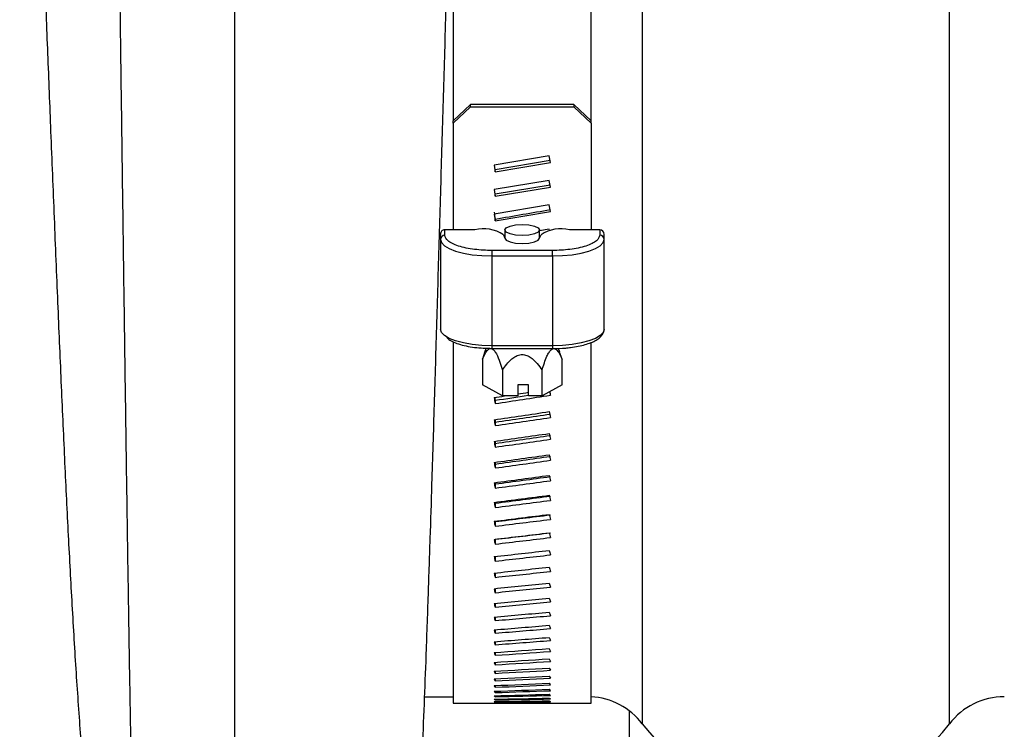
# Model space of a CAD drawing. Units: inches. Extents: x 0.2 to 16.7, y -11.3 to 10.7.
# Drawn here: x 5.9 to 6.1, y -7 to -6.9 of the extents above; entities that cross this region are included whole.
import ezdxf

# ---------------------------------------------------------------- set-up
doc = ezdxf.new("R2010")
doc.units = ezdxf.units.IN
doc.header["$MEASUREMENT"] = 0

msp = doc.modelspace()

# ---------------------------------------------------------------- linework, layer by layer
at = {"color": 8, "linetype": 'Continuous', "lineweight": 25}
for p, q in [((5.994249375705436, -6.766927564341155), (5.994249375705436, -7.001795619125344)), ((6.049973074647177, -7.001795619125344), (6.049973074647177, -6.766927564341155)), ((5.967000490486885, -6.933725706808113), (5.967000490486885, -6.933194838274085)), ((5.977937986802658, -6.933194838274085), (5.977937986802658, -6.933725706808113))]:
    msp.add_line(p, q, dxfattribs=at)
at = {"color": 7, "linetype": 'Continuous', "lineweight": 25}
for p, q in [((5.984969237577051, -6.892425906573597), (5.984969237577051, -6.770689696880679)), ((5.959969239712493, -6.829467092545855), (5.959969239712493, -6.892425906573597)), ((5.963094244945498, -6.889465796769038), (5.959969239712493, -6.892425906573597)), ((5.959969239712493, -6.892801544900857), (5.963094244945498, -6.889841435096298)), ((5.981844247010542, -6.889465796769038), (5.963094244945498, -6.889465796769038)), ((5.963094244945498, -6.889841435096298), (5.963094244945498, -6.889465796769038)), ((5.963094244945498, -6.889841435096298), (5.981844247010542, -6.889841435096298)), ((5.981844247010542, -6.889465796769038), (5.981844247010542, -6.889841435096298)), ((5.984969237577051, -6.892425906573597), (5.981844247010542, -6.889465796769038)), ((5.981844247010542, -6.889841435096298), (5.984969237577051, -6.892801544900857)), ((5.959969239712493, -6.892801544900857), (5.959969239712493, -6.892425906573597)), ((5.959969239712493, -6.892801544900857), (5.959969239712493, -6.912167539849897)), ((5.984969237577051, -6.892801544900857), (5.984969237577051, -6.892425906573597)), ((5.984969237577051, -6.892801544900857), (5.984969237577051, -6.912167539849897)), ((5.977357354843502, -6.89876294803422), (5.967356387708861, -6.900433344737654)), ((5.977514286363949, -6.899606036961451), (5.967580139790723, -6.901265287126985)), ((5.967580139790723, -6.901640925454245), (5.97758210424718, -6.899970352752844)), ((5.97758210424718, -6.899970352752844), (5.977357354843502, -6.89876294803422)), ((5.967356387708861, -6.900433344737654), (5.967580139790723, -6.901640925454245)), ((5.967580139790723, -6.901265287126985), (5.967423897595648, -6.900422080867775)), ((5.967580139790723, -6.901640925454245), (5.967580139790723, -6.901265287126985)), ((5.977357354843502, -6.903203142074053), (5.967356387708861, -6.904873538777487)), ((5.97758210424718, -6.904410488126688), (5.977357354843502, -6.903203142074053)), ((5.967356387708861, -6.904873538777487), (5.967580139790723, -6.906081060828089)), ((5.967580139790723, -6.905705422500828), (5.967423897595648, -6.904862274907608)), ((5.977514286363949, -6.904046231001284), (5.967580139790723, -6.905705422500828)), ((5.967580139790723, -6.906081060828089), (5.97758210424718, -6.904410488126688)), ((5.967580139790723, -6.906081060828089), (5.967580139790723, -6.905705422500828)), ((5.977357354843502, -6.907643277447896), (5.967356387708861, -6.909313674151331)), ((5.967580139790723, -6.910521254867922), (5.97758210424718, -6.908850682166521)), ((5.97758210424718, -6.908850682166521), (5.977357354843502, -6.907643277447896)), ((5.967356387708861, -6.909313674151331), (5.967580139790723, -6.910521254867922)), ((5.967580139790723, -6.910521254867922), (5.967580139790723, -6.910225636949592)), ((5.963875499920373, -6.912167539849897), (5.958406744429237, -6.912167539849897)), ((5.958406744429237, -6.913169202945267), (5.958406744429237, -6.912167539849897)), ((5.969344240745013, -6.912189950257677), (5.969344240745013, -6.913670034492951)), ((5.977357354843502, -6.912083471487729), (5.975594251211024, -6.912377974752268)), ((5.975594251211024, -6.913670034492951), (5.975594251211024, -6.912189950257677)), ((5.977398171705318, -6.912302764954433), (5.977357354843502, -6.912083471487729)), ((5.986531747526801, -6.912167539849897), (5.981062992035664, -6.912167539849897)), ((5.986531747526801, -6.912167539849897), (5.986531747526801, -6.913169202945267)), ((5.957625489454362, -6.913909215729909), (5.957625489454362, -6.913011274103007)), ((5.957625489454362, -6.913909215729909), (5.957625489454362, -6.930189848987978)), ((5.969042888226266, -6.913082729277551), (5.969344240745013, -6.913670034492951)), ((5.969344240745013, -6.913421877359684), (5.969226952766601, -6.913441413134005)), ((5.975594251211024, -6.913670034492951), (5.975895603729775, -6.913082729277551)), ((5.975594251211024, -6.913622867037834), (5.975620709572045, -6.913618467088662)), ((5.987312987835178, -6.913909215729909), (5.987312987835178, -6.913011274103007)), ((5.987312987835178, -6.930189848987978), (5.987312987835178, -6.913909215729909)), ((5.977937986802658, -6.915923805790526), (5.967000490486885, -6.915923805790526)), ((5.967000490486885, -6.916914263682005), (5.967000490486885, -6.915923805790526)), ((5.977937986802658, -6.916914263682005), (5.977937986802658, -6.915923805790526)), ((5.967000490486885, -6.916914263682005), (5.977937986802658, -6.916914263682005)), ((5.967000490486885, -6.933194838274085), (5.967000490486885, -6.916914263682005)), ((5.977937986802658, -6.916914263682005), (5.977937986802658, -6.933194838274085)), ((5.959969239712493, -6.932617095614884), (5.959969239712493, -6.998033457252826)), ((5.965899579204706, -6.933617174728552), (5.965684905684633, -6.934238212887599)), ((5.977937986802658, -6.933194838274085), (5.967000490486885, -6.933194838274085)), ((5.967000490486885, -6.933725706808113), (5.977937986802658, -6.933725706808113)), ((5.979293992471298, -6.934355075537592), (5.979059108518033, -6.933675606053548)), ((5.984969237577051, -6.998033457252826), (5.984969237577051, -6.932697116023816)), ((5.965686313668368, -6.93423868221551), (5.965252361348089, -6.935617274289898)), ((5.965252361348089, -6.935617274289898), (5.965252361348089, -6.940311022733981)), ((5.979686115941455, -6.935617274289898), (5.979252295619652, -6.934369566036863)), ((5.979686115941455, -6.940311022733981), (5.979686115941455, -6.935617274289898)), ((5.968860803663052, -6.937620659146625), (5.968860803663052, -6.942314407590709)), ((5.976077688292985, -6.942314407590709), (5.976077688292985, -6.937620659146625)), ((5.968860803663052, -6.942314407590709), (5.965252361348089, -6.940311022733981)), ((5.973580071812332, -6.94027752445429), (5.971687991003144, -6.94027752445429)), ((5.971687991003144, -6.94027752445429), (5.971687991003144, -6.942314407590709)), ((5.973580071812332, -6.942314407590709), (5.973580071812332, -6.94027752445429)), ((5.979686115941455, -6.940311022733981), (5.976077688292985, -6.942314407590709)), ((5.971687991003144, -6.942314407590709), (5.968860803663052, -6.942314407590709)), ((5.976077688292985, -6.942314407590709), (5.973580071812332, -6.942314407590709)), ((5.967580139790723, -6.943090851954491), (5.967580139790723, -6.943689127709825)), ((5.967580139790723, -6.947057494131502), (5.967580139790723, -6.947697422738992)), ((5.967580139790723, -6.950914078913239), (5.967580139790723, -6.951594604385084)), ((5.967580139790723, -6.954653977042949), (5.967580139790723, -6.955373808727392)), ((5.967580139790723, -6.958270500597894), (5.967580139790723, -6.959028465175156)), ((5.967580139790723, -6.961757372317255), (5.967580139790723, -6.962552120469589)), ((5.967580139790723, -6.96510849093818), (5.967580139790723, -6.965938585348859)), ((5.967580139790723, -6.968317931195785), (5.967580139790723, -6.969181963881073)), ((5.967580139790723, -6.971437524491311), (5.967580139790723, -6.972276506799315)), ((5.967580139790723, -6.974420954026479), (5.967580139790723, -6.975216846165598)), ((5.967580139790723, -6.977246396053397), (5.967580139790723, -6.977997790039896)), ((5.967580139790723, -6.979908863963008), (5.967580139790723, -6.98061446914513)), ((5.967580139790723, -6.982403723142181), (5.967580139790723, -6.983062278201164)), ((5.967580139790723, -6.984726602974742), (5.967580139790723, -6.985336934590806)), ((5.967580139790723, -6.986873367508468), (5.967580139790723, -6.987434449026806)), ((5.967580139790723, -6.988840320786056), (5.967580139790723, -6.989351125551862)), ((5.967580139790723, -6.990623972181163), (5.967580139790723, -6.991083620204603)), ((5.967580139790723, -6.992221212396374), (5.967580139790723, -6.992628882353603)), ((5.967580139790723, -6.993629225464221), (5.967580139790723, -6.993984242696365)), ((5.967580139790723, -6.994845547413166), (5.967580139790723, -6.995147237261352)), ((5.967580139790723, -6.995868066267607), (5.967580139790723, -6.996115900737935)), ((5.954770729099462, -6.996861574790512), (5.959969239712493, -6.996861574790512)), ((5.959969239712493, -6.998033457252826), (5.976565539990617, -6.998033457252826)), ((5.967580139790723, -6.996694934048893), (5.967580139790723, -6.996888531812435)), ((5.967580139790723, -6.99732474277329), (5.967580139790723, -6.997463722501116)), ((5.967580139790723, -6.99775634845401), (5.967580139790723, -6.997840504815162)), ((5.967580139790723, -6.997989047099189), (5.967580139790723, -6.998018204095699)), ((5.97738196522587, -6.998033457252826), (5.984969237577051, -6.998033457252826)), ((5.991927771858133, -7.014264928412152), (5.991927771858133, -6.999459334114309))]:
    msp.add_line(p, q, dxfattribs=at)
at = {"color": 7, "linetype": 'Continuous', "lineweight": 25, "flags": 128}
for points in [[(5.969344240745013, -6.912189950257677), (5.969582116663716, -6.911806626685864), (5.970259532838149, -6.911481675773058), (5.971273354459729, -6.911264552947946), (5.972469245978019, -6.911188287162308), (5.973665122829814, -6.911264552947946), (5.974678959117892, -6.911481675773058), (5.975356360625824, -6.911806626685864), (5.975594251211024, -6.912189950257677), (5.975356360625824, -6.912573273829491), (5.974678959117892, -6.912898283408285), (5.973665122829814, -6.913115406233397), (5.972469245978019, -6.913191613353047), (5.971273354459729, -6.913115406233397), (5.970259532838149, -6.912898283408285), (5.969582116663716, -6.912573273829491), (5.969344240745013, -6.912189950257677)], [(5.957625489454362, -6.913909215729909), (5.957805638039936, -6.914495464957509), (5.958339117210475, -6.915059186445349), (5.959205467202324, -6.915578732443509), (5.960371365733764, -6.916034097849757), (5.961792021322228, -6.916407800199382), (5.963412830598504, -6.916685466325093), (5.965171519615311, -6.916856477682888), (5.967000490486885, -6.916914263682005)], [(5.969344240745013, -6.913670034492951), (5.969582116663716, -6.914053358064765), (5.970259532838149, -6.914378308977571), (5.971273354459729, -6.914595431802683), (5.972469245978019, -6.914671697588321), (5.973665122829814, -6.914595431802683), (5.974678959117892, -6.914378308977571), (5.975356360625824, -6.914053358064765), (5.975594251211024, -6.913670034492951)], [(5.977937986802658, -6.916914263682005), (5.97976697234073, -6.916856477682888), (5.98152564669104, -6.916685466325093), (5.983146470633809, -6.916407800199382), (5.984567126222274, -6.916034097849757), (5.985733024753717, -6.915578732443509), (5.986599360079069, -6.915059186445349), (5.987132853916101, -6.914495464957509), (5.987312987835178, -6.913909215729909)], [(5.967000490486885, -6.933194838274085), (5.965171519615311, -6.933137110940956), (5.963412830598504, -6.932966099583161), (5.961792021322228, -6.93268843345745), (5.960371365733764, -6.932314731107825), (5.959205467202324, -6.931859365701579), (5.958339117210475, -6.931339819703418), (5.957805638039936, -6.930776098215577), (5.957625489454362, -6.930189848987978)], [(5.987312987835178, -6.930189848987978), (5.987132853916101, -6.930776098215577), (5.986599360079069, -6.931339819703418), (5.985733024753717, -6.931859365701579), (5.984567126222274, -6.932314731107825), (5.983146470633809, -6.93268843345745), (5.98152564669104, -6.932966099583161), (5.97976697234073, -6.933137110940956), (5.977937986802658, -6.933194838274085)]]:
    msp.add_lwpolyline(points, dxfattribs=at)
at = {"color": 7, "linetype": 'Continuous', "lineweight": 25}
for centre, radius, start, end in [((5.965433294953062, -6.918417617471485), 0.0064412883524756, 55.91765975524122, 103.9954745100414), ((5.979505197002979, -6.918417617471483), 0.0064412883524728, 76.00452548998351, 124.0823402447765), ((5.958386645719546, -6.913930388323892), 0.0007614506804543, 88.48748575688008, 178.4066510405792), ((5.986551854344022, -6.913930364679278), 0.0007614272581294, 1.591618090925186, 91.51317106764924), ((5.984299186697996, -7.00936157811565), 0.012500000000001, 37.24877778324814, 86.92721109333317), ((6.059923256940216, -7.009361578115655), 0.0125000000000001, 90, 142.7512222167323), ((6.02211122181911, -6.980609911448985), 0.0350016666666667, 217.2487777832578, 322.7512222167309)]:
    msp.add_arc(centre, radius, start, end, dxfattribs=at)
for centre, major_axis, ratio, start_param, end_param in [((5.90530499638643, -6.884361578115641), (0.6446378884643131, 0.1080052052652737), 0.0549804790701102, 4.799929224955092, 4.815529526132642), ((5.969507531993987, -6.884361578115648), (-0.01895693431127033, 0.1136671377362077), 0.0547435130812916, 1.779935806965394, 1.791209709506249), ((5.958406743931747, -6.913011269191236), (0, 0.0008437551931308462), 0.9259202270521901, 0, 1.570796326794897), ((5.986531743931746, -6.91301126919124), (0, 0.0008437551931308462), 0.9259202270521901, 4.71238898038469, 6.283185307179586), ((5.968742468731886, -6.884361578115648), (0.6446069792043598, 0.09851702957678034), 0.0879715183043963, 4.696794784869091, 4.699697108108672), ((5.967313489254618, -6.884361578115648), (-0.01729084714167062, 0.1136617855878726), 0.0875887911006397, 2.09535688227719, 2.106572078741619), ((5.967313489254618, -6.884361578115648), (-0.01711259098557074, 0.1124900146024306), 0.0875887911006391, 2.10139572104835, 2.106711308794479), ((5.976196019131653, -6.884361578115648), (0.6446069792043598, 0.09851702957677944), 0.0879715183043963, 4.685579588404751, 4.701094945420504), ((5.976196019131653, -6.884361578115648), (0.6379615464290564, 0.09750139009660685), 0.087971518304396, 4.685440358351699, 4.694844749264233), ((5.968742468731886, -6.884361578115648), (0.6446069792043598, 0.09851702957678034), 0.0879715183043963, 4.703513958178883, 4.706448993136867), ((5.977625195002158, -6.884361578115649), (-0.01737121037386657, 0.113661602386709), 0.0879715183056514, 2.084538942503989, 2.09093629986109), ((5.968742468731886, -6.884361578115648), (0.6446016770787812, 0.0960923274275638), 0.094205900091369, 4.69619632237338, 4.711710138145952), ((5.976196019131653, -6.884361578115648), (0.637956298964566, 0.09510168487676385), 0.0942059000913685, 4.684841895855989, 4.700518879629383), ((5.976196019131653, -6.884361578115648), (0.6446016770787801, 0.09609232742756287), 0.0942059000913692, 4.68498112590904, 4.700496482924793), ((5.977625195002158, -6.884361578115649), (-0.01694366996477292, 0.1136606674789142), 0.0942059000927071, 2.121012084192111, 2.132225739413238), ((5.967313489254618, -6.884361578115648), (-0.01686511004470503, 0.1136608677992257), 0.0937951237517734, 2.136651964537758, 2.147867161002188), ((5.967313489254618, -6.884361578115648), (-0.01669124293084145, 0.1124891062755218), 0.0937951237517792, 2.143283141182966, 2.148006391055269), ((5.968742468731886, -6.884361578115648), (0.6445970347487879, 0.09349770850624331), 0.1002934321153434, 4.695692533664975, 4.711206349437548), ((5.976196019131653, -6.884361578115648), (0.6379517044936467, 0.09253381460411701), 0.1002934321153433, 4.684338107147584, 4.700015090920985), ((5.977625195002158, -6.884361578115649), (-0.0164861686442812, 0.1136598489108831), 0.1002934321167618, 2.162396197531587, 2.173609852752712), ((5.967313489254618, -6.884361578115648), (-0.01640955204731309, 0.1136600643626027), 0.099855081601351, 2.178040906166245, 2.189256102630673), ((5.967313489254618, -6.884361578115648), (-0.01624038140764927, 0.1124883111217514), 0.0998550816013597, 2.185298584245563, 2.189395332683775), ((5.976196019131653, -6.884361578115648), (0.6445970347487879, 0.09349770850624331), 0.1002934321153449, 4.684477337200635, 4.699992694216394), ((5.968742468731886, -6.884361578115648), (0.6445931839067862, 0.09073622186469787), 0.106223081131448, 4.695287512019082, 4.710801327791654), ((5.976196019131653, -6.884361578115648), (0.6379478933510461, 0.0898007968970198), 0.1062230811314477, 4.683933085501685, 4.699610069275092), ((5.977625195002158, -6.884361578115649), (-0.01599924404250519, 0.1136591699035394), 0.1062230811329442, 2.20387907793354, 2.215092733154666), ((5.967313489254618, -6.884361578115648), (-0.01592471094274827, 0.1136593980686085), 0.1057576830175538, 2.219527757004474, 2.230742953468904), ((5.967313489254618, -6.884361578115648), (-0.0157605386649875, 0.1124876516967675), 0.1057576830175573, 2.227451627463509, 2.230882183521973), ((5.976196019131653, -6.884361578115648), (0.6445931839067861, 0.09073622186469697), 0.106223081131448, 4.684072315554742, 4.6995876725705), ((5.968742468731886, -6.884361578115648), (0.6445902362946052, 0.08781123477402987), 0.1119838091352506, 4.694984753709252, 4.710498569481823), ((5.976196019131653, -6.884361578115648), (0.6379449761266205, 0.08690596431244124), 0.11198380913525, 4.683630327191862, 4.699307310965263), ((5.977625195002158, -6.884361578115649), (-0.01548348990019036, 0.1136586501599838), 0.1119838091368171, 2.245464221671538, 2.256677876892663), ((5.967313489254618, -6.884361578115648), (-0.01541118037364786, 0.1136588882471345), 0.11149194442008, 2.261115974113372, 2.272331170577799), ((5.976196019131653, -6.884361578115648), (0.6445902362946052, 0.0878112347740291), 0.1119838091352492, 4.683769557244919, 4.699284914260666), ((5.968742468731886, -6.884361578115648), (0.6445882802586445, 0.08472644973983294), 0.1175645978413559, 4.694787117100709, 4.710300932873282), ((5.976196019131653, -6.884361578115648), (0.6379430402559789, 0.08385298118581286), 0.1175645978413555, 4.683432690583317, 4.699109674356714), ((5.977625195002158, -6.884361578115649), (-0.01493955906896893, 0.1136583052580687), 0.1175645978429936, 2.287154487110838, 2.298368142331963), ((5.967313489254618, -6.884361578115648), (-0.01486961277878684, 0.1136585501717366), 0.1170469046610144, 2.302808381405655, 2.314023577870082), ((5.976196019131653, -6.884361578115648), (0.6445882802586441, 0.08472644973983183), 0.1175645978413561, 4.68357192063637, 4.699087277652128), ((5.968742468731886, -6.884361578115648), (0.6445873778323623, 0.08148592100398681), 0.1229544774739363, 4.694696783641604, 4.710210599414176), ((5.976196019131653, -6.884361578115648), (0.6379421471330612, 0.08064585996270794), 0.1229544774739356, 4.683342357124207, 4.699019340897609), ((5.977625195002158, -6.884361578115649), (-0.01436816642107177, 0.1136581461359674), 0.1229544774756482, 2.328952055699577, 2.340165710920699), ((5.967313489254618, -6.884361578115648), (-0.01430072224768164, 0.1136583945557011), 0.1224116536560233, 2.344607131194889, 2.355822327659136), ((5.976196019131653, -6.884361578115648), (0.6445873778323623, 0.08148592100398577), 0.122954477473935, 4.683481587177258, 4.698996944193016), ((5.968742468731886, -6.884361578115648), (0.6445875624522532, 0.07809407014808921), 0.128142559881223, 4.694715221446801, 4.710229037219374), ((5.976196019131653, -6.884361578115648), (0.6379423298496523, 0.0772889766414071), 0.1281425598812224, 4.683360794929409, 4.699037778702805), ((5.977625195002158, -6.884361578115649), (-0.01377009160063027, 0.113658178689435), 0.1281425598829955, 2.370858395552598, 2.3820720507739), ((5.967313489254618, -6.884361578115648), (-0.01370528721604104, 0.1136584271581108), 0.1275753652743871, 2.386513668344371, 2.397728864808617), ((5.976196019131653, -6.884361578115648), (0.6445875624522533, 0.07809407014808833), 0.1281425598812218, 4.683500024982462, 4.699015381998215), ((5.968742468731886, -6.884361578115648), (0.6445888374031723, 0.07455570038329729), 0.1331180759083811, 4.694843152236086, 4.71035696800866), ((5.976196019131653, -6.884361578115648), (0.6445888374031723, 0.07455570038329729), 0.1331180759083812, 4.683627955771748, 4.699143312787495), ((5.977625195002158, -6.884361578115649), (-0.013146181543366, 0.1136584034976815), 0.1331180759102297, 2.412874228389793, 2.424087883611094), ((5.967313489254618, -6.884361578115648), (-0.01308415292987064, 0.1136586485164272), 0.1325273344198614, 2.4285286977695, 2.439743894233747), ((5.968742468731886, -6.884361578115648), (0.6445911750743853, 0.07087600908681235), 0.1378704168763719, 4.695080522442721, 4.710594338215294), ((5.967313489254618, -6.884361578115648), (-0.01243823360188667, 0.1136590538195925), 0.1372570181486262, 2.470652156092176, 2.481867352556424), ((5.976196019131653, -6.884361578115648), (0.6445911750743855, 0.07087600908681149), 0.137870416876372, 4.683865325978382, 4.699380682994136), ((5.977625195002158, -6.884361578115649), (-0.01249735268711039, 0.1136588156921885), 0.1378704168782809, 2.454999500644406, 2.466213155865528), ((5.968742468731886, -6.884361578115648), (0.6445945170887599, 0.0670605981286405), 0.1423891799197412, 4.695426479345593, 4.710940295118166), ((5.977625195002158, -6.884361578115649), (-0.011824592792685, 0.1136594049794928), 0.14238917992171, 2.497233359595144, 2.508447014816265), ((5.967313489254618, -6.884361578115648), (-0.0117685141811048, 0.1136596329323183), 0.1417540805774977, 2.512883188288237, 2.524098384752662), ((5.976196019131653, -6.884361578115648), (0.6445945170887599, 0.0670605981286405), 0.142389179919741, 4.684211282881254, 4.699726639897007), ((5.968742468731886, -6.884361578115648), (0.6445987753443516, 0.06311548152577451), 0.1466642168353393, 4.695879353093896, 4.711393168866462), ((5.967313489254618, -6.884361578115648), (-0.01107605165543203, 0.1136603705772537), 0.1460084412361075, 2.555220130179489, 2.566435326643913), ((5.976196019131653, -6.884361578115648), (0.6445987753443543, 0.06311548152577373), 0.1466642168353391, 4.684664156629552, 4.700179513645304), ((5.977625195002158, -6.884361578115649), (-0.01112896229354998, 0.1136601558248449), 0.1466642168373706, 2.539574135391306, 2.550787790612427), ((5.968742468731886, -6.884361578115648), (0.6446038339805531, 0.05904708996664264), 0.1506856859891542, 4.696436645483751, 4.711950461256318), ((5.977625195002158, -6.884361578115649), (-0.01041159509357925, 0.1136610477988924), 0.1506856859912337, 2.582019329828991, 2.59323298505011), ((5.967313489254618, -6.884361578115648), (-0.01036197580821696, 0.1136612466769966), 0.1500103264140739, 2.597660497612149, 2.608875694076571), ((5.968742468731886, -6.884361578115648), (0.6446095522505644, 0.05486227176853475), 0.1544441067227579, 4.697095026307929, 4.712608842080495), ((5.976196019131653, -6.884361578115648), (0.6446038339805531, 0.05904708996664264), 0.1506856859891542, 4.685221449019404, 4.700736806035158), ((5.977625195002158, -6.884361578115649), (-0.009673698735883642, 0.1136620560841779), 0.154444106724891, 2.624565612701018, 2.635779267922138), ((5.967313489254618, -6.884361578115648), (-0.009627489353204233, 0.113662236852683), 0.1537503229504477, 2.640200983126024, 2.651416179590448), ((5.976196019131653, -6.884361578115648), (0.6446095522505644, 0.05486227176853475), 0.154444106722758, 4.685879829843584, 4.701395186859338), ((5.968742468731886, -6.884361578115648), (0.6446157682494009, 0.05056828986615798), 0.1579304155977053, 4.697850338029714, 4.713364153802281), ((5.967313489254618, -6.884361578115648), (-0.008873867378623501, 0.1136633130702478), 0.1572194338117062, 2.682837460847316, 2.694052657311558), ((5.976196019131653, -6.884361578115648), (0.6446157682494, 0.05056828986615709), 0.1579304155977043, 4.686635141565375, 4.702150498581128), ((5.977625195002158, -6.884361578115649), (-0.008916553871809896, 0.1136631521324851), 0.1579304155998912, 2.667208826470708, 2.678422481691828), ((5.968742468731886, -6.884361578115648), (0.6446223034128559, 0.04617281448160961), 0.1611360237197211, 4.698697609428913, 4.714211425201476), ((5.967313489254618, -6.884361578115648), (-0.008102456040198547, 0.1136644444196522), 0.1604091347101237, 2.725565000236393, 2.736780196700637), ((5.976196019131653, -6.884361578115648), (0.6446223034128568, 0.04617281448160877), 0.1611360237197212, 4.687482412964575, 4.702997769980328), ((5.977625195002158, -6.884361578115649), (-0.008141512968464326, 0.1136643044581263), 0.1611360237219564, 2.709943999917757, 2.721157655138877), ((5.968742468731886, -6.884361578115648), (0.644628967669667, 0.04168391119508907), 0.1640528742988095, 4.699631078731203, 4.715144894503782), ((5.967313489254618, -6.884361578115648), (-0.007314670454943173, 0.1136655980066364), 0.1633114309311168, 2.768377889189009, 2.779593085653252), ((5.976196019131653, -6.884361578115648), (0.644628967669667, 0.04168391119508907), 0.1640528742988096, 4.688415882266868, 4.703931239282622), ((5.977625195002158, -6.884361578115649), (-0.007349998205249618, 0.113665479546408), 0.1640528743010811, 2.752765371267891, 2.763979026489186), ((5.968742468731886, -6.884361578115648), (0.6446355650979587, 0.03711002422106002), 0.1666734995309607, 4.700644226563174, 4.716158042335747), ((5.967313489254618, -6.884361578115648), (-0.006511991762364389, 0.1136667399312161), 0.1659189134688681, 2.811269666818356, 2.822484863282601), ((5.976196019131653, -6.884361578115648), (0.6446355650979587, 0.03711002422106002), 0.1666734995309594, 4.689429030098834, 4.704944387114588), ((5.977625195002158, -6.884361578115649), (-0.006543498525005916, 0.1136666428510199), 0.1666734995332614, 2.795666421147772, 2.806880076369024), ((5.968742468731886, -6.884361578115648), (0.6446418999098462, 0.03245995479489583), 0.1689910758362864, 4.701729818877445, 4.717243634650019), ((5.967313489254618, -6.884361578115648), (-0.005695963337148946, 0.1136678363224775), 0.1682248135211675, 2.854233166056431, 2.865448362520849), ((5.968742468731886, -6.884361578115648), (0.644647782566536, 0.02774283468776062), 0.1709994764608677, 4.702879959770664, 4.718393775543232), ((5.976196019131653, -6.884361578115648), (0.6446418999098472, 0.03245995479489583), 0.1689910758362862, 4.690514622413104, 4.706029979428859), ((5.977625195002158, -6.884361578115649), (-0.005723565822995268, 0.1136677598492728), 0.1689910758386276, 2.838639915510017, 2.849853570731136), ((5.977625195002158, -6.884361578115649), (-0.00489181027685337, 0.1136687971203658), 0.1709994764632315, 2.881677958451097, 2.892891613672215), ((5.967313489254618, -6.884361578115648), (-0.004868186156866017, 0.1136688543955158), 0.1702230543668939, 2.897260565991198, 2.90847576245562), ((5.968742468731886, -6.884361578115648), (0.6446530358119693, 0.02296809498916105), 0.172693320448812, 4.704086153877931, 4.719599969650504), ((5.967313489254618, -6.884361578115648), (-0.004030313349279169, 0.1136697634939523), 0.1719082996506648, 2.940343453624938, 2.951558650089358), ((5.968742468731886, -6.884361578115648), (0.6446575004074662, 0.01814543042300265), 0.1740680170190582, 4.70533937778007, 4.720853193552641), ((5.976196019131653, -6.884361578115648), (0.644647782566536, 0.02774283468776062), 0.1709994764608677, 4.691664763306324, 4.707180120322076), ((5.976196019131653, -6.884361578115648), (0.6446530358119702, 0.0229680949891602), 0.1726933204488106, 4.692870957413591, 4.708386314429346), ((5.977625195002158, -6.884361578115649), (-0.004049894842119706, 0.1136697234092727), 0.1726933204512061, 2.924772054606197, 2.935985709827314), ((5.977625195002158, -6.884361578115649), (-0.003199528960187159, 0.1136705106379159), 0.1740680170214756, 2.967913180556401, 2.979126835777518), ((5.967313489254618, -6.884361578115648), (-0.003184043965683614, 0.1136705360805106), 0.173275997125857, 2.98347289449406, 2.99468809095848), ((5.968742468731886, -6.884361578115648), (0.6446610403536379, 0.01328475958910147), 0.1751198044396165, 4.706630159613382, 4.722143975385955), ((5.967313489254618, -6.884361578115648), (-0.002331116048446272, 0.1136711486388063), 0.1743224169660937, 3.026639511350572, 3.037854707814993), ((5.968742468731886, -6.884361578115648), (0.6446635473997295, 0.008396181642518215), 0.1758457825798128, 4.707948665836865, 4.723462481609438), ((5.967313489254618, -6.884361578115648), (-0.001473299081669489, 0.1136715824519375), 0.1750446838405213, 3.069833569878855, 3.081048766343098), ((5.968742468731886, -6.884361578115648), (0.6446649446639707, 0.003489930032395173), 0.1762439384372298, 4.709284793898865, 4.724798609671438), ((5.967313489254618, -6.884361578115648), (-0.0006123859327917813, 0.1136718242274828), 0.175440802063572, 3.113045070204482, 3.124260266668722), ((5.976196019131653, -6.884361578115648), (0.644657500407467, 0.01814543042300177), 0.174068017019058, 4.694124181315729, 4.709639538331481), ((5.976196019131653, -6.884361578115648), (0.6446610403536379, 0.01328475958910058), 0.1751198044396151, 4.695414963149038, 4.710930320164797), ((5.976196019131653, -6.884361578115648), (0.6446635473997295, 0.008396181642518215), 0.1758457825798115, 4.696733469372525, 4.712248826388277), ((5.976196019131653, -6.884361578115648), (0.6446649446639707, 0.003489930032395173), 0.1762439384372298, 4.69806959743452, 4.713584954450277), ((5.968742468731886, -6.884361578115648), (0.6446651892210085, -0.001423675985156692), 0.1763131640769789, 4.72491374262428, 4.726142085137197), ((5.977625195002158, -6.884361578115649), (-0.002342461547815589, 0.1136711348259363), 0.175119804442041, 3.011091864437589, 3.022305519658705), ((5.977625195002158, -6.884361578115649), (-0.001480473358525636, 0.113671576885805), 0.1758457825822525, 3.054298272708893, 3.065511927930009), ((5.977625195002158, -6.884361578115649), (-0.00061536882550417, 0.11367182326119), 0.1762439384396663, 3.097522302818776, 3.108735958039893)]:
    msp.add_ellipse(centre, major_axis=major_axis, ratio=ratio, start_param=start_param, end_param=end_param, dxfattribs=at)
at = {"color": 8, "linetype": 'Continuous', "lineweight": 25}
msp.add_open_spline([(5.920270874311395, -6.745049139749249), (5.920270874311395, -6.747418371915157), (5.920270874311395, -6.753781849802971), (5.920270874311395, -6.765152462250057), (5.920270874311395, -6.77895897309833), (5.920270874311395, -6.793531569868359), (5.920270874311395, -6.808616560257637), (5.920270874311395, -6.824134122215156), (5.920270874311395, -6.839989369133274), (5.920270874311395, -6.856095678128019), (5.920270874311395, -6.872366723133995), (5.920270874311395, -6.888720620456921), (5.920270874311395, -6.905068777847035), (5.920270874311395, -6.92129807948084), (5.920270874311395, -6.937274246699461), (5.920270874311395, -6.952844180141128), (5.920270874311395, -6.967853455757244), (5.920270874311395, -6.982139844665757), (5.920270874311395, -6.995590283399827), (5.920270874311395, -7.008100387357667), (5.920270874311395, -7.019566240118317), (5.920270874311395, -7.029889506477833), (5.920270874311395, -7.03900108523063), (5.920270874311395, -7.046869836492547), (5.920270874311395, -7.053453668585614), (5.920270874311395, -7.058768465745611), (5.920270874311395, -7.062612304199588), (5.920270874311395, -7.064744639069975), (5.920270874311395, -7.065138268656169), (5.920270874311395, -7.065197097372724)], degree=3, knots=[0, 0, 0, 0, 0.0234637201618637, 0.06302078224516, 0.1026817583914847, 0.1419010154539997, 0.1807699828865572, 0.2193692918680904, 0.2577854921344556, 0.2961045903266443, 0.3344104486832813, 0.3727966017189762, 0.4113778446700234, 0.450211543505676, 0.4892315910210592, 0.5283613434170488, 0.5675363243260914, 0.6067127879551779, 0.6458485581083724, 0.6848805421334305, 0.7237328614334342, 0.7623350561080288, 0.800727609367107, 0.8390202957464528, 0.8773186787910562, 0.9157235134938208, 0.9543194481378311, 0.9931729515977085, 1, 1, 1, 1], dxfattribs=at)
at = {"color": 7, "linetype": 'Continuous', "lineweight": 25}
for points, knots in [([(5.951627126747962, -7.049299641021496), (5.951797721868655, -7.048062798387272), (5.952129827232447, -7.045654979972996), (5.952615890359834, -7.039937715936548), (5.953078147970654, -7.033156305041095), (5.95351462072998, -7.025463765305835), (5.953925632950742, -7.017156861748513), (5.954310923878552, -7.008461130284322), (5.954670854255671, -6.999595339896005), (5.955038299166343, -6.98988649742525), (5.95540650489232, -6.979495247925092), (5.955768725315131, -6.968667122296241), (5.956143428841155, -6.956985260526705), (5.956547014885356, -6.94391499200808), (5.956995931711894, -6.928908291348745), (5.957449722606967, -6.913437271873983), (5.957908941543522, -6.89767746291631), (5.958374031900224, -6.881775140935897), (5.958848052898361, -6.865783777717803), (5.959333507207806, -6.849747922734921), (5.959832433079828, -6.833742785933131), (5.96034388612345, -6.817954216702925), (5.960807302618459, -6.80440387248883), (5.961215536851057, -6.79316396944764), (5.961560158197642, -6.784287875836941), (5.961938321060476, -6.775299899340382), (5.962335425911398, -6.766782333468501), (5.962740281781542, -6.759202170557133), (5.963109128541266, -6.753194221366366), (5.963317851285137, -6.750445289919192), (5.963419019860339, -6.749112874137976)], [0, 0, 0, 0, 0.0431321088371772, 0.083967259076414, 0.1224391855351485, 0.1587043578456168, 0.1928753990642226, 0.2250244616095609, 0.2551605915622955, 0.2832729361067953, 0.317586738064828, 0.3482434395850081, 0.3751849483601953, 0.4128677404847609, 0.4509411261369942, 0.4893298029856487, 0.5279478101227095, 0.5667696582953317, 0.6059760376213602, 0.6462265395739145, 0.6877468224894979, 0.7307404714880706, 0.7753175832150386, 0.8059492684107311, 0.8361224724307322, 0.8644290136832052, 0.9034766229783765, 0.9385476444271015, 0.9702138485692703, 1, 1, 1, 1]), ([(5.897741139910142, -6.754151754595067), (5.897803844307703, -6.757674014904312), (5.897935078314145, -6.765045751977183), (5.898131044802671, -6.777172454759807), (5.898334610863568, -6.790261103292869), (5.89853807851738, -6.803889387009894), (5.898741610030431, -6.817941806858203), (5.898945181447456, -6.832345185174817), (5.899148749059183, -6.847025367387772), (5.89935229879196, -6.86191167444264), (5.899555876685813, -6.876933743032171), (5.899759466635864, -6.892022373506757), (5.899962894368187, -6.907098600240337), (5.900166038867503, -6.922063564076253), (5.900369225195661, -6.936801133679279), (5.900572406370355, -6.951183137854004), (5.900775654562604, -6.965083229097442), (5.900978895792832, -6.978367522467666), (5.90118212044742, -6.990936608175605), (5.901385335720327, -7.002704922635165), (5.901588509471843, -7.013587713533027), (5.901791832340269, -7.023504208134181), (5.901995422046824, -7.032386177267413), (5.902199024151219, -7.040194538338906), (5.902402604340693, -7.046909406804589), (5.902606174277892, -7.052473161760203), (5.902809589188482, -7.056969123538085), (5.90294474015359, -7.058947949181283), (5.903012462348709, -7.059939510108821)], [0, 0, 0, 0, 0.0360113152791482, 0.075368066121999, 0.1143947637978683, 0.1530814117590274, 0.1914925878288288, 0.2296986084360016, 0.267781876626077, 0.3058227415638536, 0.3439005938863802, 0.3820994151813041, 0.4205094967697267, 0.459156166133991, 0.49797587916869, 0.5369020155678416, 0.5758763930388414, 0.6148560785943978, 0.6538028559048701, 0.6926683600875898, 0.7313988618930722, 0.7699362940936513, 0.8082736233309133, 0.8464980949198254, 0.8847031197591309, 0.9229792989774207, 0.9614060399873339, 0.9999999999999999, 0.9999999999999999, 0.9999999999999999, 0.9999999999999999]), ([(5.903012462348709, -7.059939510108821), (5.902252373348112, -7.05874520080144), (5.900727101284065, -7.056348578009975), (5.899031193930327, -7.051599995390476), (5.897538056650195, -7.04601762107446), (5.896258387777586, -7.039518492816486), (5.895130790987036, -7.032108472435076), (5.894111530996131, -7.023633958928656), (5.893184759299043, -7.014100231010524), (5.892325788553933, -7.00344498140184), (5.891530715365239, -6.991883623162893), (5.890797715771431, -6.979631755136599), (5.890117687627448, -6.966850781764804), (5.889476612521218, -6.953579954602581), (5.888852890911707, -6.939722995591456), (5.888231201131696, -6.925132825341453), (5.887609158606924, -6.909953327147682), (5.887003873466487, -6.894835573699618), (5.886422298713747, -6.880149768448609), (5.885860575134558, -6.865932434244197), (5.885298856168404, -6.851748646659069), (5.884746750245615, -6.837906965391313), (5.884208405332632, -6.824568236866591), (5.883687460978916, -6.811874962217959), (5.883175369567955, -6.799730472921977), (5.882673957341193, -6.788152381802551), (5.882170784041474, -6.777230351819667), (5.881713365789107, -6.768010923167411), (5.881423584791296, -6.762881709377737), (5.88130553310901, -6.760792157884561)], [0, 0, 0, 0, 0.0341004852504306, 0.068429509546701, 0.1025213458705238, 0.1368112946574046, 0.1717151265839869, 0.206828993291999, 0.2442172381333906, 0.2818634988631122, 0.3203230080919163, 0.3590638707231835, 0.3965594938368609, 0.4343160535077089, 0.4728967055768623, 0.5117623283903793, 0.552788579085968, 0.594158465262316, 0.6315291835184669, 0.6691590977435757, 0.7076075979714982, 0.7463389011768119, 0.7837068846947262, 0.8213346195098459, 0.8586756791294264, 0.8962759939263636, 0.934694438660886, 0.9733956628043803, 1, 1, 1, 1]), ([(5.967000490486885, -6.915923805790526), (5.965919423570494, -6.915887001406742), (5.964256397742957, -6.915830384522188), (5.962255676806585, -6.915486903894669), (5.960878852212389, -6.915131366873036), (5.959769758803265, -6.914690044028686), (5.958698138280806, -6.914048766038328), (5.958521541702115, -6.91351571487016), (5.958406744429237, -6.913169202945267)], [0, 0, 0, 0, 0.2394574045469791, 0.3683618861326306, 0.4999995231779192, 0.6316396716221977, 0.7605459774544574, 1, 1, 1, 1]), ([(5.986531747526801, -6.913169202945267), (5.986416950241637, -6.913515714862456), (5.98624035364405, -6.914048766018772), (5.985168733214334, -6.914690044067285), (5.98405963950254, -6.915131366721846), (5.982682812642814, -6.915486905332388), (5.98068208159372, -6.915830382877365), (5.979019052803267, -6.91588700081738), (5.977937986802658, -6.915923805790526)], [0, 0, 0, 0, 0.2394537906748537, 0.3683599716831761, 0.4999999926562533, 0.6316375022327724, 0.7605428273269849, 1, 1, 1, 1]), ([(5.977937986802658, -6.933725706808113), (5.978755376426978, -6.933705815044012), (5.979889440541626, -6.933678216778542), (5.981447479619053, -6.933502566256394), (5.982646995535667, -6.933308540260168), (5.983896571954872, -6.933009118589754), (5.984989602118009, -6.932639500246027), (5.985900790571751, -6.932199993653824), (5.986634885404172, -6.931679408349245), (5.98711702262889, -6.931048178389564), (5.987392886795266, -6.930467740332927), (5.987309284709294, -6.930197432226178), (5.987307429232725, -6.930191432969679)], [0, 0, 0, 0, 0.1721361524061312, 0.2388254358384309, 0.3467871555116365, 0.4532272536506307, 0.5622623044731443, 0.6706287440905585, 0.7784241870947126, 0.8869790752466092, 0.997491597549877, 0.9999999999999999, 0.9999999999999999, 0.9999999999999999, 0.9999999999999999]), ([(5.958761878993361, -6.93152667087823), (5.958820223862915, -6.931668144860722), (5.958954912131272, -6.931994735456683), (5.959783533013528, -6.932449380607249), (5.960875159763869, -6.932892485523361), (5.962256612490688, -6.933247444039996), (5.964255920176505, -6.933591102880798), (5.965919235427695, -6.933647683687119), (5.967000490486885, -6.933684464617881)], [0, 0, 0, 0, 0.114678435941415, 0.264733473098915, 0.4179671413579241, 0.5712036261207808, 0.7212565397406397, 1, 1, 1, 1]), ([(5.965252361348089, -6.935617274289898), (5.965515490737641, -6.935041518588528), (5.965867759609672, -6.934270716011774), (5.966490191495478, -6.933735475000685), (5.966926024386019, -6.933683824732473), (5.967387791658943, -6.934032427533919), (5.967912607625113, -6.934860089066604), (5.968407045267579, -6.936112119578937), (5.968716494580885, -6.937140897311697), (5.968860803663052, -6.937620659146625)], [0, 0, 0, 0, 0.2841597280136051, 0.3804235894510256, 0.4777584830521197, 0.5631939245963314, 0.659957251690352, 0.841423926968798, 1, 1, 1, 1]), ([(5.976077688292985, -6.937620659146625), (5.976340798259375, -6.936752723929684), (5.976693038019977, -6.935590771392396), (5.977315526066487, -6.934364400782455), (5.977751349219588, -6.933828777669088), (5.978213129433257, -6.933664691954188), (5.978737890675156, -6.93390957459532), (5.97923236316365, -6.934612601964478), (5.979541808776098, -6.935297757975095), (5.979686115941455, -6.935617274289898)], [0, 0, 0, 0, 0.2841666845989672, 0.3804295455903913, 0.4777642399772035, 0.5631999359020148, 0.6599656291421327, 0.8414280435409804, 1, 1, 1, 1]), ([(5.968860803663052, -6.937620659146625), (5.969387041184227, -6.936898807357879), (5.970091543847694, -6.9359324252826), (5.971336454507448, -6.935051593172763), (5.972208157501878, -6.93475801535688), (5.973131682897542, -6.934850197685224), (5.974181204857022, -6.935386578426801), (5.975170194451131, -6.936364021135091), (5.975789072819882, -6.937221003350085), (5.976077688292985, -6.937620659146625)], [0, 0, 0, 0, 0.2841657341196892, 0.3804280548207734, 0.4777591710663724, 0.5631962536388344, 0.6599642543518344, 0.8414234806727752, 1, 1, 1, 1])]:
    msp.add_open_spline(points, degree=3, knots=knots, dxfattribs=at)

doc.saveas('drawing.dxf')
